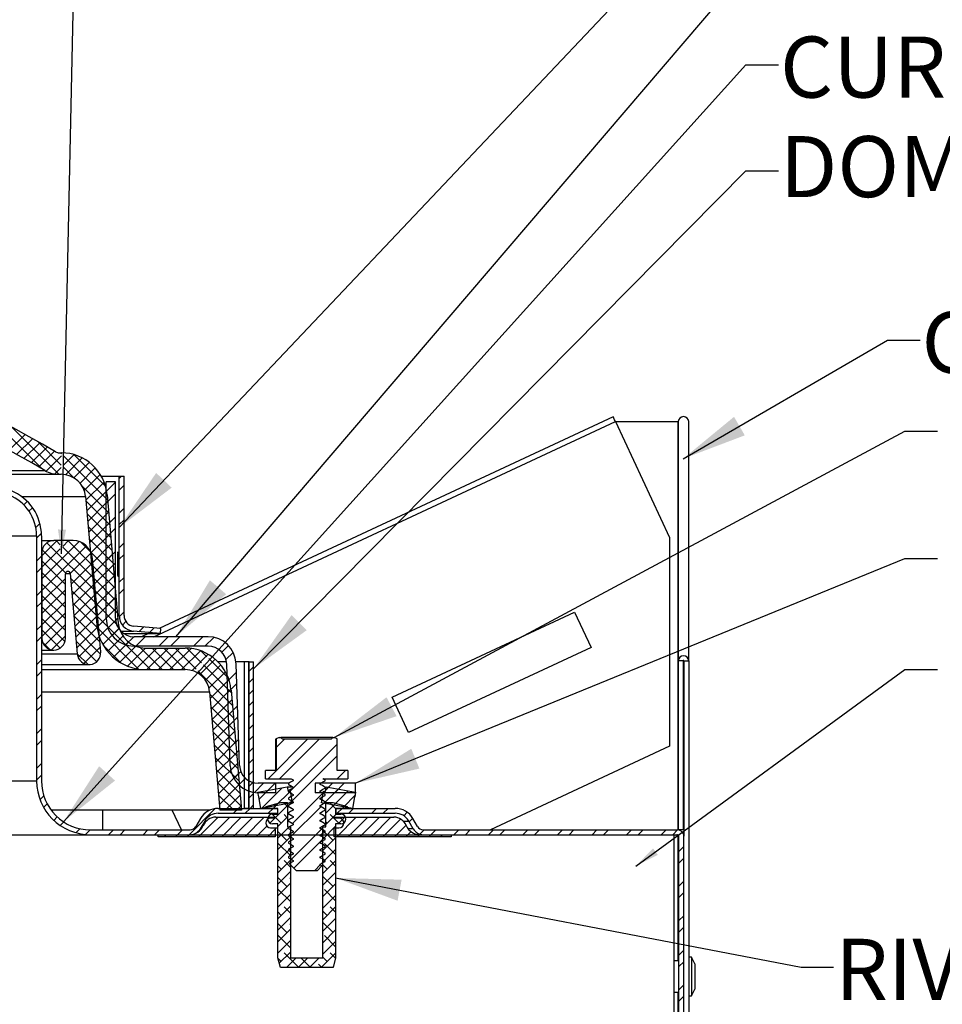
# Model space of a CAD drawing. Extents: x 2 to 154, y 1 to 99.
# Drawn here: x 22 to 37, y 70 to 85 of the extents above; entities that cross this region are included whole.
import ezdxf

# ---------------------------------------------------------------- set-up
doc = ezdxf.new("R2010")
doc.units = 0
doc.header["$MEASUREMENT"] = 0
doc.linetypes.add('SLD-SOLID', pattern=[0])
doc.layers.get('0').update_dxf_attribs({"linetype": 'CONTINUOUS'})
doc.styles.add('SLDTEXTSTYLE1', font='GOTHIC.TTF', dxfattribs={"width": 0.913})
doc.styles.get("Standard").update_dxf_attribs({"font": 'GOTHIC.TTF'})
doc.dimstyles.new('SLDDIMSTYLE11', dxfattribs={"dimtxt": 0.9375, "dimasz": 1, "dimexe": 0, "dimexo": 0.0625, "dimgap": 0.234375, "dimtad": 0, "dimtih": 1, "dimtoh": 1, "dimlfac": 0.333333, "dimrnd": 1e-09, "dimzin": 12, "dimtxsty": 'SLDTEXTSTYLE1', "dimsah": 1, "dimcen": 0.09, "dimazin": 3, "dimtfac": 1, "dimtofl": 0, "dimtmove": 0, "dimatfit": 3, "dimtolj": 1, "dimtzin": 12})
doc.dimstyles.new('SLDDIMSTYLE8', dxfattribs={"dimtxt": 0, "dimasz": 1, "dimexe": 0, "dimexo": 0.0625, "dimgap": 0, "dimtad": 0, "dimtih": 1, "dimtoh": 1, "dimdec": 0, "dimrnd": 1e-09, "dimzin": 0, "dimtxsty": 'STANDARD', "dimsah": 1, "dimcen": 0.09, "dimazin": 3, "dimtfac": 1, "dimtdec": 0, "dimtofl": 0, "dimtmove": 0, "dimatfit": 3, "dimtolj": 1, "dimtzin": 0})
doc.dimstyles.new('SLDDIMSTYLE9', dxfattribs={"dimtxt": 0, "dimasz": 0.375, "dimexe": 0, "dimexo": 0.0625, "dimgap": 0, "dimtad": 0, "dimtih": 1, "dimtoh": 1, "dimdec": 0, "dimrnd": 1e-09, "dimzin": 0, "dimtxsty": 'STANDARD', "dimblk1": 'DOT', "dimblk2": 'DOT', "dimsah": 1, "dimcen": 0.09, "dimazin": 3, "dimtfac": 0.375, "dimtdec": 0, "dimtofl": 0, "dimtmove": 0, "dimatfit": 3, "dimtolj": 1, "dimtzin": 0})

# ---------------------------------------------------------------- blocks, each defined once
blk = doc.blocks.new('SW_HATCH_0')
at = {"color": 0, "linetype": 'SLD-SOLID'}
for p, q in [((-8.27, 9.79), (-7.406, 8.925)), ((-7.871, 9.568), (-7.146, 8.842)), ((-7.667, 9.453), (-7.91, 9.211)), ((-7.554, 9.389), (-7.797, 9.147)), ((-7.442, 9.326), (-7.684, 9.083)), ((-7.329, 9.261), (-7.571, 9.019)), ((-7.466, 9.339), (-7.111, 8.984)), ((-7.216, 9.197), (-7.458, 8.955)), ((-7.109, 9.128), (-7.345, 8.892)), ((-7.122, 9.172), (-7.109, 9.159)), ((-6.915, 9.145), (-7.072, 8.988)), ((-7.07, 9.12), (-6.402, 8.452)), ((-7.066, 9.171), (-7.069, 9.167)), ((-6.789, 9.094), (-7.047, 8.837)), ((-6.919, 9.146), (-6.433, 8.66)), ((-7.111, 8.949), (-7.212, 8.848)), ((-7.072, 8.946), (-6.911, 8.785)), ((-6.681, 9.026), (-6.918, 8.789)), ((-6.589, 8.941), (-6.823, 8.707)), ((-6.513, 8.84), (-6.758, 8.595)), ((-6.186, 8.814), (-6.223, 8.777)), ((-6.794, 8.667), (-6.385, 8.258)), ((-6.454, 8.722), (-6.733, 8.444)), ((-6.279, 8.721), (-6.423, 8.577)), ((-6.148, 8.675), (-6.223, 8.6)), ((-6.416, 8.584), (-6.718, 8.281)), ((-6.279, 8.544), (-6.423, 8.4)), ((-7.634, 8.426), (-7.687, 8.373)), ((-7.553, 8.33), (-7.607, 8.277)), ((-6.731, 8.428), (-6.368, 8.065)), ((-6.4, 8.423), (-6.704, 8.118)), ((-6.148, 8.321), (-6.223, 8.246)), ((-6.714, 8.234), (-6.351, 7.871)), ((-6.385, 8.261), (-6.69, 7.956)), ((-6.279, 8.19), (-6.423, 8.046)), ((-7.44, 8.089), (-7.503, 8.027)), ((-6.697, 8.04), (-6.334, 7.677)), ((-6.371, 8.098), (-6.676, 7.793)), ((-6.279, 8.014), (-6.423, 7.87)), ((-6.148, 8.145), (-6.223, 8.07)), ((-7.416, 7.937), (-7.49, 7.863)), ((-6.357, 7.935), (-6.661, 7.631)), ((-7.174, 7.825), (-7.408, 7.592)), ((-6.836, 7.81), (-7.408, 7.238)), ((-6.725, 7.744), (-7.408, 7.061)), ((-7.332, 7.791), (-6.588, 7.047)), ((-7.189, 7.825), (-7.126, 7.762)), ((-6.998, 7.825), (-7.087, 7.736)), ((-7.087, 7.723), (-6.605, 7.241)), ((-7.012, 7.825), (-6.622, 7.434)), ((-6.81, 7.8), (-6.656, 7.645)), ((-6.68, 7.847), (-6.317, 7.484)), ((-6.343, 7.773), (-6.647, 7.468)), ((-6.148, 7.791), (-6.223, 7.716)), ((-7.415, 7.584), (-7.49, 7.509)), ((-7.127, 7.696), (-7.408, 7.415)), ((-7.403, 7.685), (-7.045, 7.328)), ((-6.653, 7.639), (-6.973, 7.319)), ((-6.663, 7.653), (-6.3, 7.29)), ((-6.328, 7.61), (-6.633, 7.306)), ((-6.279, 7.66), (-6.423, 7.516)), ((-6.148, 7.614), (-6.223, 7.539)), ((-7.415, 7.407), (-7.49, 7.332)), ((-7.408, 7.513), (-7.048, 7.153)), ((-6.626, 7.489), (-6.959, 7.157)), ((-6.646, 7.459), (-6.283, 7.096)), ((-6.314, 7.448), (-6.619, 7.143)), ((-6.279, 7.483), (-6.423, 7.339)), ((-7.408, 7.336), (-7.048, 6.976)), ((-6.612, 7.327), (-6.944, 6.994)), ((-6.629, 7.265), (-6.266, 6.902)), ((-6.3, 7.285), (-6.605, 6.981)), ((-6.148, 7.261), (-6.223, 7.186)), ((-7.048, 7.245), (-7.408, 6.885)), ((-7.408, 7.16), (-7.048, 6.8)), ((-6.967, 7.249), (-6.571, 6.853)), ((-6.598, 7.164), (-6.93, 6.832)), ((-6.286, 7.123), (-6.59, 6.818)), ((-6.279, 7.13), (-6.423, 6.986)), ((-7.415, 7.054), (-7.49, 6.979)), ((-7.048, 7.068), (-7.408, 6.708)), ((-7.408, 6.983), (-7.048, 6.623)), ((-6.95, 7.055), (-6.554, 6.659)), ((-6.584, 7.001), (-6.916, 6.669)), ((-6.613, 7.072), (-6.25, 6.709)), ((-6.272, 6.96), (-6.576, 6.655)), ((-6.279, 6.953), (-6.423, 6.809)), ((-6.148, 7.084), (-6.223, 7.009)), ((-7.415, 6.877), (-7.49, 6.802)), ((-7.048, 6.891), (-7.408, 6.531)), ((-7.408, 6.806), (-7.048, 6.446)), ((-6.933, 6.862), (-6.537, 6.466)), ((-6.569, 6.839), (-6.902, 6.507)), ((-6.596, 6.878), (-6.23, 6.512)), ((-7.048, 6.714), (-7.408, 6.354)), ((-6.916, 6.668), (-6.52, 6.272)), ((-6.555, 6.676), (-6.888, 6.344)), ((-6.579, 6.684), (-5.739, 5.845)), ((-6.257, 6.798), (-6.561, 6.494)), ((-6.148, 6.73), (-6.222, 6.656)), ((-7.415, 6.524), (-7.49, 6.449)), ((-7.408, 6.629), (-7.054, 6.276)), ((-7.048, 6.537), (-7.37, 6.215)), ((-6.541, 6.514), (-6.873, 6.181)), ((-6.243, 6.635), (-6.527, 6.351)), ((-6.277, 6.601), (-6.395, 6.483)), ((-6.12, 6.582), (-6.173, 6.528)), ((-7.408, 6.453), (-7.129, 6.174)), ((-7.048, 6.361), (-7.26, 6.148)), ((-6.899, 6.474), (-6.507, 6.082)), ((-6.527, 6.351), (-6.85, 6.028)), ((-6.56, 6.489), (-5.924, 5.852)), ((-6.222, 6.479), (-6.472, 6.229)), ((-6.165, 6.359), (-6.401, 6.123)), ((-6.229, 6.473), (-6.331, 6.37)), ((-5.999, 6.349), (-6.123, 6.225)), ((-5.822, 6.349), (-5.966, 6.205)), ((-5.851, 6.496), (-5.921, 6.427)), ((-5.689, 6.482), (-5.758, 6.413)), ((-5.468, 6.349), (-5.612, 6.205)), ((-5.292, 6.349), (-5.436, 6.205)), ((-4.938, 6.349), (-5.082, 6.205)), ((-7.415, 6.347), (-7.49, 6.272)), ((-7.398, 6.266), (-7.287, 6.155)), ((-6.882, 6.281), (-6.567, 5.966)), ((-6.467, 6.219), (-6.194, 5.946)), ((-6.081, 6.267), (-6.315, 6.033)), ((-5.968, 6.203), (-6.213, 5.958)), ((-4.77, 6.34), (-4.905, 6.205)), ((-4.543, 6.213), (-4.645, 6.111)), ((-6.865, 6.087), (-6.7, 5.921)), ((-6.513, 6.189), (-6.763, 5.938)), ((-5.819, 6.175), (-6.096, 5.898)), ((-5.642, 6.175), (-5.959, 5.858)), ((-5.901, 6.183), (-5.563, 5.845)), ((-5.466, 6.175), (-5.796, 5.845)), ((-5.716, 6.175), (-5.386, 5.845)), ((-5.289, 6.175), (-5.619, 5.845)), ((-5.539, 6.175), (-5.209, 5.845)), ((-5.118, 6.169), (-5.442, 5.845)), ((-5.362, 6.175), (-5.041, 5.853)), ((-4.975, 6.135), (-5.265, 5.845)), ((-5.185, 6.175), (-4.958, 5.947)), ((-4.854, 6.08), (-5.103, 5.83)), ((-4.966, 6.132), (-4.875, 6.041)), ((-4.471, 6.109), (-4.582, 5.998)), ((-7.415, 5.993), (-7.49, 5.918)), ((-4.75, 6.006), (-4.985, 5.772)), ((-4.93, 5.919), (-4.502, 5.491)), ((-4.663, 5.917), (-4.898, 5.682)), ((-4.847, 6.013), (-4.545, 5.712)), ((-7.415, 5.816), (-7.49, 5.741)), ((-5.013, 5.825), (-4.485, 5.298)), ((-4.591, 5.812), (-4.843, 5.56)), ((-4.423, 5.803), (-4.562, 5.664)), ((-4.162, 5.888), (-4.228, 5.822)), ((-4.537, 5.689), (-4.825, 5.401)), ((-4.417, 5.633), (-4.556, 5.493)), ((-4.162, 5.711), (-4.228, 5.645)), ((-7.415, 5.463), (-7.49, 5.388)), ((-4.831, 5.467), (-4.468, 5.104)), ((-4.506, 5.543), (-4.811, 5.239)), ((-4.162, 5.534), (-4.228, 5.468)), ((-4.492, 5.381), (-4.797, 5.076)), ((-4.405, 5.291), (-4.544, 5.152)), ((-4.162, 5.358), (-4.228, 5.292)), ((-7.415, 5.286), (-7.49, 5.211)), ((-4.814, 5.273), (-4.451, 4.91)), ((-4.478, 5.218), (-4.782, 4.914)), ((-4.162, 5.181), (-4.228, 5.115)), ((-4.797, 5.079), (-4.434, 4.716)), ((-4.464, 5.056), (-4.768, 4.751)), ((-4.399, 5.12), (-4.538, 4.981)), ((-4.162, 5.004), (-4.228, 4.938)), ((-7.415, 4.933), (-7.49, 4.858)), ((-4.78, 4.886), (-4.417, 4.523)), ((-4.449, 4.893), (-4.754, 4.588)), ((-7.415, 4.756), (-7.49, 4.681)), ((-4.763, 4.692), (-4.4, 4.329)), ((-4.435, 4.731), (-4.74, 4.426)), ((-4.387, 4.779), (-4.526, 4.639)), ((-4.162, 4.827), (-4.228, 4.761)), ((-3.324, 4.781), (-3.935, 4.17)), ((-3.677, 4.781), (-3.81, 4.648)), ((-3.147, 4.781), (-3.759, 4.17)), ((-2.875, 4.7), (-3.612, 3.963)), ((-4.421, 4.568), (-4.726, 4.263)), ((-4.381, 4.608), (-4.52, 4.468)), ((-4.162, 4.651), (-4.228, 4.585)), ((-7.415, 4.402), (-7.49, 4.327)), ((-4.746, 4.498), (-4.383, 4.135)), ((-4.407, 4.405), (-4.711, 4.101)), ((-4.162, 4.474), (-4.228, 4.408)), ((-2.875, 4.523), (-3.571, 3.827)), ((-4.729, 4.304), (-4.366, 3.941)), ((-4.393, 4.243), (-4.697, 3.938)), ((-4.354, 4.281), (-4.462, 4.173)), ((-4.162, 4.297), (-4.228, 4.231)), ((-2.748, 4.296), (-2.875, 4.17)), ((-7.415, 4.225), (-7.49, 4.15)), ((-4.712, 4.111), (-4.349, 3.748)), ((-4.283, 4.176), (-4.385, 4.074)), ((-4.162, 4.12), (-4.228, 4.054)), ((-4.006, 4.099), (-4.146, 3.959)), ((-3.829, 4.099), (-3.973, 3.955)), ((-2.945, 4.099), (-3.089, 3.955)), ((-2.769, 4.099), (-2.913, 3.955)), ((-4.378, 4.08), (-4.683, 3.776)), ((-4.162, 3.943), (-4.228, 3.877)), ((-3.935, 3.994), (-4.071, 3.857)), ((-3.72, 4.031), (-4.034, 3.717)), ((-3.599, 3.976), (-3.82, 3.755)), ((-3.097, 3.948), (-3.561, 3.483)), ((-3.071, 3.974), (-3.09, 3.954)), ((-2.856, 4.012), (-3.076, 3.792)), ((-3.006, 4.039), (-3.052, 3.992)), ((-2.705, 3.986), (-2.925, 3.766)), ((-7.38, 3.907), (-7.439, 3.848)), ((-7.327, 3.783), (-7.383, 3.728)), ((-4.695, 3.917), (-4.463, 3.685)), ((-4.364, 3.918), (-4.597, 3.685)), ((-3.78, 3.795), (-3.86, 3.715)), ((-3.637, 3.742), (-3.699, 3.805)), ((-3.572, 3.826), (-3.605, 3.793)), ((-3.061, 3.806), (-3.075, 3.793)), ((-2.898, 3.793), (-3.049, 3.642)), ((-2.899, 3.711), (-2.992, 3.805)), ((-2.602, 3.912), (-2.775, 3.739)), ((-4.747, 3.712), (-5.149, 3.31)), ((-4.678, 3.723), (-4.64, 3.685)), ((-4.39, 3.715), (-4.465, 3.64)), ((-4.35, 3.755), (-4.42, 3.685)), ((-4.213, 3.715), (-4.288, 3.64)), ((-4.162, 3.767), (-4.213, 3.715)), ((-3.86, 3.715), (-3.935, 3.64)), ((-3.637, 3.761), (-3.91, 3.488)), ((-3.823, 3.752), (-3.848, 3.776)), ((-3.127, 3.74), (-3.592, 3.276)), ((-2.799, 3.715), (-2.874, 3.64)), ((-2.759, 3.755), (-2.799, 3.715)), ((-2.726, 3.715), (-2.768, 3.758)), ((-2.622, 3.715), (-2.697, 3.64)), ((-2.269, 3.715), (-2.344, 3.64)), ((-2.092, 3.715), (-2.167, 3.64)), ((-1.799, 3.655), (-1.853, 3.601)), ((-7.173, 3.583), (-7.226, 3.53)), ((-7.074, 3.506), (-7.128, 3.452)), ((-4.702, 3.58), (-5.002, 3.28)), ((-4.525, 3.58), (-4.825, 3.28)), ((-4.348, 3.58), (-4.648, 3.28)), ((-4.172, 3.58), (-4.472, 3.28)), ((-3.995, 3.58), (-4.295, 3.28)), ((-3.735, 3.487), (-3.873, 3.625)), ((-3.826, 3.572), (-3.833, 3.565)), ((-3.637, 3.585), (-3.787, 3.435)), ((-3.637, 3.565), (-3.69, 3.619)), ((-2.889, 3.625), (-3.049, 3.465)), ((-3.027, 3.487), (-3.049, 3.508)), ((-2.839, 3.475), (-2.983, 3.619)), ((-2.581, 3.58), (-2.881, 3.28)), ((-2.752, 3.586), (-2.862, 3.475)), ((-2.757, 3.58), (-2.794, 3.543)), ((-2.404, 3.58), (-2.704, 3.28)), ((-2.227, 3.58), (-2.527, 3.28)), ((-2.05, 3.58), (-2.35, 3.28)), ((-1.902, 3.551), (-2.173, 3.28)), ((-1.714, 3.562), (-1.769, 3.507)), ((-6.824, 3.402), (-6.886, 3.34)), ((-6.665, 3.385), (-6.737, 3.313)), ((-6.311, 3.385), (-6.386, 3.31)), ((-6.134, 3.385), (-6.209, 3.31)), ((-5.781, 3.385), (-5.856, 3.31)), ((-5.604, 3.385), (-5.679, 3.31)), ((-5.25, 3.385), (-5.325, 3.31)), ((-3.956, 3.442), (-4.118, 3.28)), ((-3.826, 3.396), (-3.941, 3.28)), ((-3.614, 3.43), (-3.787, 3.258)), ((-3.646, 3.221), (-3.787, 3.362)), ((-3.623, 3.422), (-3.624, 3.42)), ((-3.592, 3.344), (-3.602, 3.354)), ((-3.117, 3.397), (-3.582, 2.932)), ((-2.899, 3.439), (-3.094, 3.244)), ((-3.084, 3.43), (-3.094, 3.42)), ((-2.939, 3.221), (-3.094, 3.376)), ((-1.818, 3.459), (-1.997, 3.28)), ((-1.743, 3.357), (-1.82, 3.28)), ((-1.538, 3.385), (-1.605, 3.318)), ((-1.361, 3.385), (-1.436, 3.31)), ((-1.008, 3.385), (-1.083, 3.31)), ((-0.831, 3.385), (-0.906, 3.31)), ((-0.477, 3.385), (-0.552, 3.31)), ((-0.301, 3.385), (-0.376, 3.31)), ((0.053, 3.385), (-0.022, 3.31)), ((0.23, 3.385), (0.155, 3.31)), ((0.583, 3.385), (0.508, 3.31)), ((0.76, 3.385), (0.685, 3.31)), ((1.114, 3.385), (1.039, 3.31)), ((1.29, 3.385), (1.215, 3.31)), ((1.644, 3.385), (1.569, 3.31)), ((1.821, 3.385), (1.746, 3.31)), ((2.174, 3.385), (2.099, 3.31)), ((2.351, 3.385), (2.276, 3.31)), ((-5.502, 3.31), (-5.532, 3.28)), ((-5.325, 3.31), (-5.355, 3.28)), ((-5.149, 3.31), (-5.179, 3.28)), ((-3.592, 3.276), (-3.787, 3.081)), ((-3.592, 2.99), (-3.779, 3.177)), ((-3.076, 3.261), (-3.54, 2.797)), ((-2.899, 3.262), (-3.094, 3.067)), ((-2.899, 3.004), (-3.072, 3.177)), ((-1.613, 3.31), (-1.643, 3.28)), ((-1.436, 3.31), (-1.466, 3.28)), ((-1.26, 3.31), (-1.29, 3.28)), ((-3.592, 3.099), (-3.787, 2.904)), ((-2.899, 3.085), (-3.094, 2.89)), ((2.447, 3.128), (2.372, 3.053)), ((-3.592, 2.922), (-3.787, 2.727)), ((-3.592, 2.813), (-3.69, 2.912)), ((-3.066, 2.918), (-3.113, 2.871)), ((-2.899, 2.908), (-3.094, 2.713)), ((-2.899, 2.827), (-2.983, 2.912)), ((2.447, 2.951), (2.372, 2.876)), ((-3.735, 2.78), (-3.787, 2.832)), ((-3.592, 2.746), (-3.787, 2.551)), ((-3.134, 2.849), (-3.22, 2.763)), ((-3.027, 2.78), (-3.094, 2.846)), ((-2.899, 2.732), (-3.094, 2.537)), ((-3.646, 2.514), (-3.787, 2.655)), ((-3.592, 2.637), (-3.602, 2.647)), ((-2.939, 2.514), (-3.094, 2.669)), ((2.447, 2.597), (2.372, 2.522)), ((-3.592, 2.569), (-3.787, 2.374)), ((-3.592, 2.283), (-3.779, 2.47)), ((-2.899, 2.555), (-3.094, 2.36)), ((-2.899, 2.297), (-3.072, 2.47)), ((2.447, 2.421), (2.372, 2.346)), ((-3.592, 2.392), (-3.787, 2.197)), ((-2.899, 2.378), (-3.094, 2.183)), ((-3.592, 2.215), (-3.787, 2.02)), ((-3.735, 2.072), (-3.787, 2.125)), ((-3.592, 2.106), (-3.69, 2.205)), ((-2.899, 2.201), (-3.094, 2.006)), ((-3.027, 2.072), (-3.094, 2.139)), ((-2.899, 2.12), (-2.983, 2.205)), ((-3.592, 2.039), (-3.787, 1.844)), ((-2.899, 2.024), (-3.094, 1.829)), ((2.447, 2.067), (2.372, 1.992)), ((-3.646, 1.807), (-3.787, 1.948)), ((-3.592, 1.862), (-3.787, 1.667)), ((-3.592, 1.93), (-3.602, 1.94)), ((-2.939, 1.807), (-3.094, 1.962)), ((-2.899, 1.848), (-3.094, 1.653)), ((2.447, 1.89), (2.372, 1.815)), ((-3.592, 1.685), (-3.787, 1.49)), ((-3.592, 1.576), (-3.779, 1.763)), ((-2.899, 1.671), (-3.094, 1.476)), ((-2.899, 1.59), (-3.072, 1.763)), ((2.447, 1.537), (2.372, 1.462)), ((-3.735, 1.365), (-3.786, 1.416)), ((-3.592, 1.508), (-3.764, 1.336)), ((-3.469, 1.277), (-3.69, 1.498)), ((-3.503, 1.42), (-3.653, 1.27)), ((-3.326, 1.42), (-3.476, 1.27)), ((-3.286, 1.27), (-3.425, 1.409)), ((-3.15, 1.42), (-3.3, 1.27)), ((-2.899, 1.494), (-3.123, 1.27)), ((-3.027, 1.365), (-3.094, 1.432)), ((-2.9, 1.415), (-2.983, 1.498)), ((-3.109, 1.27), (-3.16, 1.321)), ((-2.936, 1.28), (-2.946, 1.27)), ((2.447, 1.36), (2.372, 1.285)), ((2.447, 1.006), (2.372, 0.931)), ((2.447, 0.83), (2.372, 0.755))]:
    blk.add_line(p, q, dxfattribs=at)
blk = doc.blocks.new('_D_13')
at = {"color": 7, "linetype": 'SLD-SOLID'}
for p, q in [((49.028, 73.5), (48.838, 73.5)), ((48.838, 73.5), (48.838, 72.01)), ((50.889, 73.5), (51.079, 73.5)), ((51.079, 73.5), (51.079, 72.01)), ((47.329, 72.13), (46.829, 72.13)), ((46.829, 72.13), (46.829, 69.226)), ((48.838, 72.01), (49.028, 72.01)), ((51.079, 72.01), (50.889, 72.01)), ((29.99, 69.226), (47.079, 69.226)), ((46.829, 69.226), (46.829, 64.636)), ((33.023, 64.636), (47.079, 64.636))]:
    blk.add_line(p, q, dxfattribs=at)
for points in [[(46.829, 69.226), (46.642, 68.226), (47.017, 68.226)], [(46.829, 64.636), (47.017, 65.636), (46.642, 65.636)]]:
    blk.add_solid(points, dxfattribs=at)
at = {"color": 7, "linetype": 'SLD-SOLID', "char_height": 0.9375, "attachment_point": 1, "style": 'SLDTEXTSTYLE1'}
for s, insert in [('39', (49.266, 73.208, 6.845)), ('1 1/2"', (47.9, 71.767, 6.845)), (' REF.', (52.018, 71.767, 6.845))]:
    blk.add_mtext(s, dxfattribs=dict(at, insert=insert))
blk = doc.blocks.new('_DOT')
at = {"color": 0, "linetype": 'BYBLOCK'}
blk.add_line((-0.5, 0), (-1, 0), dxfattribs=at)
at = {"color": 0, "linetype": 'BYBLOCK', "const_width": 0.5}
blk.add_lwpolyline([(-0.25, 0, 1), (0.25, 0, 1)], format="xyb", close=True, dxfattribs=at)

msp = doc.modelspace()

# ---------------------------------------------------------------- linework, layer by layer
at = {"color": 8, "linetype": 'SLD-SOLID'}
for p, q in [((24.4969, 75.3251), (31.5824, 78.6291)), ((32.5386, 78.6291), (32.5386, 72.3609)), ((22.4663, 77.4761), (23.4475, 77.4761)), ((21.325, 76.8734), (22.6949, 76.8734)), ((22.7699, 76.6211), (22.7774, 76.6211)), ((23.1375, 76.2944), (23.2122, 76.2944)), ((23.9386, 75.6496), (23.9624, 75.6496)), ((22.7699, 75.3011), (22.7774, 75.3011)), ((23.988, 75.4105), (24.1815, 75.4105)), ((22.7699, 75.0613), (23.3201, 75.0613)), ((22.7699, 74.4788), (25.351, 74.4788)), ((21.325, 73.1111), (22.6949, 73.1111)), ((25.2761, 72.4961), (25.3004, 72.4961)), ((28.3244, 72.4961), (28.4086, 72.4961)), ((25.2249, 72.3761), (25.2068, 72.3761)), ((28.4779, 72.3761), (28.3999, 72.3761)), ((32.5386, 72.2855), (32.5386, 70.3511)), ((32.5386, 69.8711), (32.5386, 64.8808))]:
    msp.add_line(p, q, dxfattribs=at)
at = {"color": 7, "linetype": 'SLD-SOLID'}
for p, q in [((31.5482, 78.7024), (24.5761, 75.4513)), ((31.5824, 78.6291), (32.4123, 76.8494)), ((31.5824, 78.6291), (32.5386, 78.6291)), ((32.5386, 78.6291), (32.5456, 78.6291)), ((32.5456, 78.6291), (32.5456, 74.9569)), ((32.7074, 74.9569), (32.7074, 78.6291)), ((23.044, 78.1484), (23.074, 78.1484)), ((7.1374, 77.8775), (22.8215, 77.8775)), ((7.1277, 77.8184), (23.044, 77.8184)), ((23.044, 77.8184), (23.074, 77.8184)), ((23.6881, 77.7896), (23.9624, 77.7896)), ((23.7625, 75.6101), (23.7625, 77.7011)), ((23.9065, 77.7011), (23.7625, 77.7011)), ((23.9065, 75.6101), (23.9065, 77.7011)), ((23.9624, 75.6496), (23.9624, 77.7896)), ((23.9624, 77.7896), (24.0374, 77.7896)), ((24.0374, 75.6496), (24.0374, 77.7896)), ((23.4475, 77.4761), (23.6199, 75.5057)), ((23.7763, 77.5048), (23.9487, 75.5345)), ((22.6949, 76.8734), (22.6949, 73.1111)), ((22.7699, 76.8734), (22.7699, 73.1111)), ((22.7699, 76.8011), (22.9574, 76.8011)), ((23.2544, 76.8011), (22.9574, 76.8011)), ((32.4123, 76.8494), (32.4123, 73.6436)), ((22.7774, 76.6211), (22.7774, 75.3011)), ((23.6787, 75.0927), (23.5532, 76.5272)), ((23.1374, 75.3011), (23.1374, 76.2911)), ((23.2122, 76.2944), (23.3201, 75.0613)), ((28.1533, 74.3985), (30.9538, 75.7044)), ((30.9538, 75.7044), (31.2074, 75.1606)), ((24.5989, 75.4493), (24.188, 75.4852)), ((24.5989, 75.4493), (24.5924, 75.3746)), ((24.031, 75.3746), (24.5924, 75.3746)), ((24.5924, 75.3746), (24.1815, 75.4105)), ((25.3287, 75.3251), (24.1915, 75.3251)), ((24.4117, 75.3746), (24.3055, 75.3251)), ((22.7699, 75.1211), (22.9574, 75.1211)), ((25.3287, 75.1811), (24.1915, 75.1811)), ((24.3671, 75.1511), (24.9774, 75.1511)), ((31.2074, 75.1606), (28.4069, 73.8547)), ((22.7699, 74.897), (23.4994, 74.897)), ((22.7699, 74.8211), (24.3671, 74.8211)), ((24.3671, 74.8211), (24.9774, 74.8211)), ((25.6101, 74.9411), (25.4794, 74.9411)), ((25.6681, 73.3451), (25.6135, 74.906)), ((25.8824, 74.9411), (25.7554, 74.9411)), ((25.812, 73.3501), (25.7575, 74.9111)), ((25.8824, 74.9411), (25.8824, 72.6911)), ((25.9484, 74.9411), (25.8824, 74.9411)), ((25.9484, 74.9411), (25.9484, 72.6911)), ((25.9574, 74.9411), (25.9484, 74.9411)), ((25.9574, 72.6911), (25.9574, 74.9411)), ((25.9574, 74.9411), (26.0234, 74.9411)), ((26.0234, 72.6911), (26.0234, 74.9411)), ((26.0234, 74.9411), (26.0237, 74.9411)), ((26.0237, 73.0846), (26.0237, 74.9411)), ((32.6206, 74.9569), (32.5456, 74.9569)), ((32.5456, 74.9569), (32.5456, 72.3611)), ((32.6206, 74.9569), (32.6206, 72.3611)), ((32.6324, 74.9569), (32.7074, 74.9569)), ((32.6324, 74.9569), (32.6324, 72.2621)), ((32.7074, 74.9569), (32.7074, 65.2307)), ((25.351, 74.4788), (25.51, 72.6611)), ((25.6798, 74.5075), (25.8413, 72.6611)), ((28.4069, 73.8547), (28.1533, 74.3985)), ((26.3748, 73.7573), (26.3627, 73.7513)), ((26.4205, 73.7786), (26.3748, 73.7573)), ((26.3748, 73.7573), (26.3748, 73.2723)), ((26.4205, 73.7786), (26.443, 73.7786)), ((26.4641, 73.7575), (26.443, 73.7786)), ((27.2417, 73.7786), (26.443, 73.7786)), ((26.4641, 73.7575), (27.2206, 73.7575)), ((27.2417, 73.7786), (27.2206, 73.7575)), ((27.2417, 73.7786), (27.2642, 73.7786)), ((27.3099, 73.7573), (27.2642, 73.7786)), ((27.3099, 73.2723), (27.3099, 73.7573)), ((26.3627, 73.7513), (26.3627, 73.2723)), ((32.4123, 73.6436), (29.6619, 72.3611)), ((26.2096, 73.1458), (26.2096, 73.2723)), ((26.3748, 73.2723), (26.2096, 73.2723)), ((27.4752, 73.2723), (27.3099, 73.2723)), ((27.4752, 73.2723), (27.4752, 73.1458)), ((26.0924, 72.9419), (26.5424, 73.0212)), ((26.3679, 73.0751), (26.0968, 73.0751)), ((26.2096, 73.1458), (26.604, 73.1458)), ((26.3679, 72.9311), (26.3679, 73.0751)), ((26.5672, 73.0751), (26.3679, 73.0751)), ((26.5424, 73.0212), (26.622, 73.0212)), ((26.5424, 73.0212), (26.5554, 72.9473)), ((26.5611, 73.0721), (26.5611, 73.058)), ((26.5611, 73.058), (26.5705, 73.0541)), ((26.604, 73.1458), (26.6032, 73.1458)), ((26.6032, 73.1458), (26.604, 73.1458)), ((26.604, 73.1458), (26.6342, 73.1283)), ((26.6057, 73.1447), (26.6404, 73.1242)), ((26.6342, 73.1283), (26.6342, 73.1143)), ((26.6342, 73.1283), (26.6416, 73.1242)), ((26.6342, 73.0158), (26.6342, 73.0018)), ((26.6342, 73.0158), (26.6416, 73.0117)), ((26.9709, 73.0751), (26.9709, 72.9311)), ((27.5844, 73.0751), (26.9709, 73.0751)), ((27.0505, 73.058), (27.0505, 73.0721)), ((27.0917, 73.1458), (27.0934, 73.1458)), ((27.0934, 73.1458), (27.4752, 73.1458)), ((27.1195, 73.1312), (27.1236, 73.1283)), ((27.1236, 73.1143), (27.1236, 73.1283)), ((27.1236, 73.0018), (27.1236, 73.0158)), ((27.1294, 72.9473), (27.1424, 73.0212)), ((27.1424, 73.0212), (27.5924, 72.9419)), ((27.5844, 73.0751), (27.5844, 72.9311)), ((26.0237, 72.6911), (26.0237, 72.9374)), ((26.1054, 72.868), (26.0924, 72.9419)), ((26.3679, 72.9311), (26.0968, 72.9311)), ((26.1074, 72.8683), (26.1054, 72.868)), ((26.1054, 72.868), (26.1074, 72.868)), ((26.1386, 72.6911), (26.1074, 72.8683)), ((26.5554, 72.9473), (26.5861, 72.9528)), ((26.5611, 72.9596), (26.5611, 72.9455)), ((26.5611, 72.9455), (26.5705, 72.9416)), ((26.5861, 72.9528), (26.6174, 72.7755)), ((26.6342, 72.9033), (26.6342, 72.8893)), ((26.6342, 72.9033), (26.6416, 72.8992)), ((27.5844, 72.9311), (26.9709, 72.9311)), ((27.0505, 72.9455), (27.0505, 72.9596)), ((27.0674, 72.7755), (27.0986, 72.9528)), ((27.0986, 72.9528), (27.1294, 72.9473)), ((27.1236, 72.8893), (27.1236, 72.9033)), ((27.5774, 72.8683), (27.5461, 72.6911)), ((27.5773, 72.868), (27.5794, 72.868)), ((27.5794, 72.868), (27.5774, 72.8683)), ((27.5924, 72.9419), (27.5794, 72.868)), ((26.6174, 72.7755), (26.1386, 72.6911)), ((26.2199, 72.7211), (26.4438, 72.7811)), ((26.2199, 72.6911), (26.2199, 72.7211)), ((26.4438, 72.7811), (26.5484, 72.7811)), ((26.5484, 72.7811), (26.5484, 72.4061)), ((26.5611, 72.8471), (26.5611, 72.833)), ((26.5611, 72.833), (26.5705, 72.8292)), ((26.5611, 72.7346), (26.5611, 72.7205)), ((26.5611, 72.7205), (26.5705, 72.7166)), ((26.6174, 72.7755), (26.6294, 72.7755)), ((26.6198, 72.7989), (26.6404, 72.7867)), ((26.6342, 72.7908), (26.6342, 72.7768)), ((26.6342, 72.7908), (26.6416, 72.7867)), ((27.0689, 72.8228), (27.0488, 72.8347)), ((27.0505, 72.833), (27.0505, 72.8471)), ((27.0505, 72.7205), (27.0505, 72.7346)), ((27.5461, 72.6911), (27.0674, 72.7755)), ((27.1236, 72.7768), (27.1236, 72.7908)), ((27.1364, 72.4061), (27.1364, 72.7811)), ((27.1364, 72.7811), (27.241, 72.7811)), ((27.241, 72.7811), (27.4649, 72.7211)), ((27.4649, 72.7211), (27.4649, 72.6911)), ((25.3498, 72.6611), (22.9199, 72.6611)), ((23.7074, 72.6611), (23.7074, 72.3611)), ((24.9178, 72.3611), (24.7779, 72.6611)), ((25.4474, 72.5561), (26.3594, 72.5561)), ((25.484, 72.6911), (26.3969, 72.6911)), ((25.484, 72.6161), (26.3969, 72.6161)), ((25.8413, 72.6611), (25.51, 72.6611)), ((25.9484, 72.6911), (25.8824, 72.6911)), ((25.9574, 72.6911), (26.0234, 72.6911)), ((26.3984, 72.6911), (26.2199, 72.6911)), ((26.3174, 72.6011), (26.3984, 72.6011)), ((26.3594, 72.5561), (26.3594, 72.5411)), ((26.3969, 72.6161), (26.3969, 72.6911)), ((26.3984, 72.6161), (26.3969, 72.6161)), ((26.3984, 72.6011), (26.3984, 72.6911)), ((26.5611, 72.6221), (26.5611, 72.608)), ((26.5611, 72.608), (26.5705, 72.6042)), ((26.6342, 72.6783), (26.6342, 72.6643)), ((26.6342, 72.6783), (26.6416, 72.6742)), ((26.6342, 72.5658), (26.6342, 72.5518)), ((26.6342, 72.5658), (26.6416, 72.5617)), ((27.0505, 72.608), (27.0505, 72.6221)), ((27.1236, 72.6643), (27.1236, 72.6783)), ((27.1236, 72.5518), (27.1236, 72.5658)), ((27.2654, 72.5411), (27.2654, 72.5561)), ((27.2654, 72.5561), (28.1774, 72.5561)), ((27.4649, 72.6911), (27.2864, 72.6911)), ((27.2864, 72.6911), (27.2864, 72.6011)), ((27.2879, 72.6161), (27.2864, 72.6161)), ((27.2864, 72.6011), (27.3674, 72.6011)), ((27.2879, 72.6911), (27.2879, 72.6161)), ((27.2879, 72.6911), (28.2008, 72.6911)), ((27.2879, 72.6161), (28.2008, 72.6161)), ((25.2112, 72.5336), (25.1419, 72.4136)), ((25.2761, 72.4961), (25.2068, 72.3761)), ((26.3594, 72.5411), (26.2874, 72.5411)), ((26.3984, 72.4511), (26.3174, 72.4511)), ((26.3984, 70.3961), (26.3984, 72.4511)), ((26.5484, 72.4061), (26.5934, 72.4061)), ((26.5611, 72.5096), (26.5611, 72.4955)), ((26.5611, 72.4955), (26.5705, 72.4916)), ((26.5611, 72.3971), (26.5611, 72.383)), ((26.5934, 72.4061), (26.5934, 70.3961)), ((26.6342, 72.4533), (26.6342, 72.4393)), ((26.6342, 72.4533), (26.6416, 72.4492)), ((27.0505, 72.4955), (27.0505, 72.5096)), ((27.0505, 72.383), (27.0505, 72.3971)), ((27.0914, 72.4061), (27.0677, 72.4061)), ((27.0914, 70.3961), (27.0914, 72.4061)), ((27.0914, 72.4061), (27.1364, 72.4061)), ((27.1236, 72.4393), (27.1236, 72.4533)), ((27.3374, 72.5411), (27.2654, 72.5411)), ((27.3674, 72.4511), (27.2864, 72.4511)), ((27.2864, 72.4511), (27.2864, 70.3961)), ((28.4779, 72.3761), (28.4086, 72.4961)), ((28.5429, 72.4136), (28.4736, 72.5336)), ((21.3824, 72.2861), (32.4824, 72.2861)), ((23.5199, 72.3611), (25.051, 72.3611)), ((23.5199, 72.2861), (25.051, 72.2861)), ((24.5624, 72.2561), (24.5624, 72.2861)), ((24.5624, 72.2861), (25.0449, 72.2861)), ((26.3594, 72.2561), (24.5624, 72.2561)), ((26.2874, 72.3911), (26.3594, 72.3911)), ((26.3594, 72.3911), (26.3594, 72.2561)), ((26.3594, 72.3911), (26.3984, 72.3911)), ((26.5611, 72.383), (26.5705, 72.3791)), ((26.5611, 72.2846), (26.5611, 72.2705)), ((26.6342, 72.3408), (26.6342, 72.3268)), ((26.6342, 72.3408), (26.6416, 72.3367)), ((27.0505, 72.2705), (27.0505, 72.2846)), ((27.1236, 72.3268), (27.1236, 72.3408)), ((27.2654, 72.2561), (27.2654, 72.3911)), ((27.2654, 72.3911), (27.3374, 72.3911)), ((29.0624, 72.2561), (27.2654, 72.2561)), ((28.5799, 72.2861), (29.0624, 72.2861)), ((28.6338, 72.3611), (32.5334, 72.3611)), ((28.6338, 72.2861), (32.5334, 72.2861)), ((29.0624, 72.2861), (29.0624, 72.2561)), ((32.4824, 69.2261), (32.4824, 72.2861)), ((32.6206, 72.3611), (32.5456, 72.3611)), ((32.5574, 60.3611), (32.5574, 72.2621)), ((32.6324, 60.3611), (32.6324, 72.2621)), ((26.5611, 72.1721), (26.5611, 72.158)), ((26.5611, 72.158), (26.5705, 72.1541)), ((26.6342, 72.2283), (26.6342, 72.2143)), ((26.6342, 72.2283), (26.6416, 72.2242)), ((26.6342, 72.1158), (26.6342, 72.1018)), ((26.6342, 72.1158), (26.6416, 72.1117)), ((27.0505, 72.158), (27.0505, 72.1721)), ((27.1236, 72.2143), (27.1236, 72.2283)), ((27.1236, 72.1018), (27.1236, 72.1158)), ((26.5611, 72.0596), (26.5611, 72.0455)), ((26.5611, 72.0455), (26.5705, 72.0417)), ((26.5611, 71.9471), (26.5611, 71.933)), ((26.6342, 72.0033), (26.6342, 71.9893)), ((26.6342, 72.0033), (26.6416, 71.9992)), ((27.0505, 72.0455), (27.0505, 72.0596)), ((27.0505, 71.933), (27.0505, 71.9471)), ((27.1236, 71.9893), (27.1236, 72.0033)), ((26.5611, 71.933), (26.5705, 71.9291)), ((26.6785, 71.7395), (26.5753, 71.8427)), ((26.6342, 71.8908), (26.6342, 71.8768)), ((26.6342, 71.8908), (26.6416, 71.8867)), ((27.0738, 71.8071), (27.0063, 71.7395)), ((27.0505, 71.8205), (27.0505, 71.8346)), ((27.0738, 71.8071), (27.0505, 71.8205)), ((27.1236, 71.8768), (27.1236, 71.8908)), ((26.6785, 71.7395), (27.0063, 71.7395)), ((26.4386, 70.2461), (26.3984, 70.3961)), ((26.5934, 70.3961), (27.0914, 70.3961)), ((27.2864, 70.3961), (27.2462, 70.2461)), ((32.5574, 70.3511), (32.4824, 70.3511)), ((32.7524, 70.4081), (32.7074, 70.4081)), ((32.8034, 70.3061), (32.7524, 70.4081)), ((32.7524, 70.4081), (32.7524, 69.8141)), ((32.8034, 70.3061), (32.8034, 69.9161)), ((27.2462, 70.2461), (26.4386, 70.2461)), ((32.4824, 69.8711), (32.5574, 69.8711)), ((32.7524, 69.8141), (32.8034, 69.9161)), ((32.7074, 69.8141), (32.7524, 69.8141))]:
    msp.add_line(p, q, dxfattribs=at)
at = {"color": 7, "linetype": 'SLD-SOLID', "flags": 128}
for points in [[(31.5824, 78.6291), (31.5693, 78.6571), (31.5582, 78.6809), (31.5508, 78.6968), (31.5482, 78.7024)], [(26.6342, 73.1143), (26.6138, 73.1025), (26.5933, 73.0907), (26.5611, 73.0721)], [(26.5611, 73.058), (26.5815, 73.0462), (26.602, 73.0344), (26.6342, 73.0158)], [(26.6342, 73.0018), (26.6138, 72.99), (26.5933, 72.9782), (26.5611, 72.9596)], [(27.0505, 73.0721), (27.071, 73.0839), (27.0914, 73.0957), (27.1236, 73.1143)], [(27.1236, 73.0158), (27.1032, 73.0276), (27.0828, 73.0394), (27.0505, 73.058)], [(27.0505, 72.9596), (27.071, 72.9714), (27.0914, 72.9831), (27.1236, 73.0018)], [(27.1236, 73.1283), (27.1032, 73.1401), (27.0934, 73.1458)], [(26.5611, 72.9455), (26.5815, 72.9337), (26.602, 72.9219), (26.6342, 72.9033)], [(26.6342, 72.8893), (26.6138, 72.8775), (26.5933, 72.8657), (26.5611, 72.8471)], [(27.1236, 72.9033), (27.1032, 72.9151), (27.0828, 72.9269), (27.0505, 72.9455)], [(27.0505, 72.8471), (27.071, 72.8589), (27.0914, 72.8707), (27.1236, 72.8893)], [(26.5611, 72.833), (26.5815, 72.8212), (26.602, 72.8094), (26.6342, 72.7908)], [(26.6342, 72.7768), (26.6138, 72.765), (26.5933, 72.7532), (26.5611, 72.7346)], [(26.5611, 72.7205), (26.5815, 72.7087), (26.602, 72.6969), (26.6342, 72.6783)], [(27.1236, 72.7908), (27.1032, 72.8026), (27.0828, 72.8144), (27.0505, 72.833)], [(27.0505, 72.7346), (27.071, 72.7464), (27.0914, 72.7581), (27.1236, 72.7768)], [(27.1236, 72.6783), (27.1032, 72.6901), (27.0828, 72.7019), (27.0505, 72.7205)], [(26.6342, 72.6643), (26.6138, 72.6525), (26.5933, 72.6407), (26.5611, 72.6221)], [(26.5611, 72.608), (26.5815, 72.5962), (26.602, 72.5844), (26.6342, 72.5658)], [(26.6342, 72.5518), (26.6138, 72.54), (26.5933, 72.5282), (26.5611, 72.5096)], [(27.0505, 72.6221), (27.071, 72.6339), (27.0914, 72.6457), (27.1236, 72.6643)], [(27.1236, 72.5658), (27.1032, 72.5776), (27.0828, 72.5894), (27.0505, 72.608)], [(27.0505, 72.5096), (27.071, 72.5214), (27.0914, 72.5332), (27.1236, 72.5518)], [(26.5611, 72.4955), (26.5815, 72.4837), (26.602, 72.4719), (26.6342, 72.4533)], [(26.6342, 72.4393), (26.6138, 72.4275), (26.5933, 72.4157), (26.5611, 72.3971)], [(27.1236, 72.4533), (27.1032, 72.4651), (27.0828, 72.4769), (27.0505, 72.4955)], [(27.0505, 72.3971), (27.071, 72.4089), (27.0914, 72.4206), (27.1236, 72.4393)], [(26.5611, 72.383), (26.5815, 72.3712), (26.602, 72.3594), (26.6342, 72.3408)], [(26.6342, 72.3268), (26.6138, 72.315), (26.5933, 72.3032), (26.5611, 72.2846)], [(26.5611, 72.2705), (26.5815, 72.2587), (26.602, 72.2469), (26.6342, 72.2283)], [(27.1236, 72.3408), (27.1032, 72.3526), (27.0828, 72.3644), (27.0505, 72.383)], [(27.0505, 72.2846), (27.071, 72.2964), (27.0914, 72.3082), (27.1236, 72.3268)], [(27.1236, 72.2283), (27.1032, 72.2401), (27.0828, 72.2519), (27.0505, 72.2705)], [(26.6342, 72.2143), (26.6138, 72.2025), (26.5933, 72.1907), (26.5611, 72.1721)], [(26.5611, 72.158), (26.5815, 72.1462), (26.602, 72.1344), (26.6342, 72.1158)], [(26.6342, 72.1018), (26.6138, 72.09), (26.5933, 72.0782), (26.5611, 72.0596)], [(27.0505, 72.1721), (27.071, 72.1839), (27.0914, 72.1956), (27.1236, 72.2143)], [(27.1236, 72.1158), (27.1032, 72.1276), (27.0828, 72.1394), (27.0505, 72.158)], [(27.0505, 72.0596), (27.071, 72.0714), (27.0914, 72.0832), (27.1236, 72.1018)], [(26.5611, 72.0455), (26.5815, 72.0337), (26.602, 72.0219), (26.6342, 72.0033)], [(26.6342, 71.9893), (26.6138, 71.9775), (26.5933, 71.9657), (26.5611, 71.9471)], [(27.1236, 72.0033), (27.1032, 72.0151), (27.0828, 72.0269), (27.0505, 72.0455)], [(27.0505, 71.9471), (27.071, 71.9589), (27.0914, 71.9707), (27.1236, 71.9893)], [(26.5611, 71.933), (26.5815, 71.9212), (26.602, 71.9094), (26.6342, 71.8908)], [(26.6342, 71.8768), (26.6138, 71.865), (26.5933, 71.8532), (26.5753, 71.8427)], [(27.1236, 71.8908), (27.1032, 71.9026), (27.0828, 71.9144), (27.0505, 71.933)], [(27.0505, 71.8346), (27.071, 71.8464), (27.0914, 71.8581), (27.1236, 71.8768)]]:
    msp.add_lwpolyline(points, dxfattribs=at)
at = {"color": 7, "linetype": 'SLD-SOLID'}
for centre, radius, start, end in [((25.5778, 74.8377), 18.6893, 149.12936, 284.30279), ((-21.0549, 1.1481), 88.7186, 60.237739, 69.830213), ((-21.0769, 1.1053), 88.4366, 60.239044, 69.864753), ((32.6265, 78.6227), 0.0812, 4.53245, 175.46755), ((23.044, 78.2669), 0.1185, 240.25471, 270.00034), ((23.074, 77.4434), 0.705, 5.00036, 89.99966), ((23.044, 78.2669), 0.4485, 240.25542, 270.00081), ((23.074, 77.4434), 0.375, 5.00013, 90.00001), ((22.0199, 76.8734), 0.75, 359.99982, 68.0001), ((22.0199, 76.8734), 0.675, 359.99966, 68.00007), ((22.9574, 76.6211), 0.18, 89.99931, 180.00069), ((23.2544, 76.5011), 0.3, 5.00011, 90.00003), ((23.1749, 76.2911), 0.0375, 4.99806, 180.00466), ((24.1915, 75.6101), 0.429, 180.00056, 269.99991), ((24.1915, 75.6101), 0.285, 180.00076, 269.99924), ((24.2024, 75.6496), 0.24, 179.99962, 264.99958), ((24.2024, 75.6496), 0.165, 179.99941, 264.99948), ((24.3671, 75.5711), 0.75, 185.00013, 270.00001), ((24.3671, 75.5711), 0.42, 184.99982, 270.00003), ((22.9574, 75.3011), 0.18, 180, 0), ((25.3287, 74.8961), 0.429, 1.99952, 90.0004), ((24.9774, 74.4461), 0.705, 5.00036, 89.99995), ((25.3287, 74.8961), 0.285, 1.99962, 90.00012), ((23.4994, 75.077), 0.18, 184.99956, 4.99956), ((32.6265, 74.9505), 0.0812, 4.5352, 175.4648), ((24.9775, 74.4461), 0.375, 4.99919, 90.00094), ((32.6265, 74.9564), 0.00592, 4.53065, 175.46935), ((26.0968, 73.3601), 0.429, 181.99955, 270.00037), ((26.0968, 73.3601), 0.285, 182.00134, 269.99837), ((23.5199, 73.1111), 0.825, 180.00023, 269.99977), ((23.5199, 73.1111), 0.75, 179.99995, 270.00005), ((25.484, 72.3761), 0.315, 90.00005, 150.00034), ((25.4474, 72.3461), 0.21, 89.99951, 157.71005), ((25.484, 72.3761), 0.24, 90.00068, 149.99961), ((26.3174, 72.5261), 0.075, 90, 270), ((27.3674, 72.5261), 0.075, 270, 90), ((28.1774, 72.3461), 0.21, 22.28995, 89.99953), ((28.2008, 72.3761), 0.315, 29.99966, 90.00059), ((28.2008, 72.3761), 0.24, 30.00039, 90.00016), ((25.0449, 72.5111), 0.225, 270.00196, 337.70707), ((25.051, 72.4661), 0.105, 270.00411, 329.995), ((26.2874, 72.4661), 0.075, 90, 270), ((27.3374, 72.4661), 0.075, 270, 90), ((28.5799, 72.5111), 0.225, 202.29293, 269.99804), ((28.6338, 72.4661), 0.105, 210.005, 269.99589), ((25.051, 72.4661), 0.18, 269.99852, 330.00239), ((28.6338, 72.4661), 0.18, 209.99761, 270.00148), ((32.5334, 72.2621), 0.099, 359.99915, 90.00085), ((32.5334, 72.2621), 0.024, 0.00155, 89.99845)]:
    msp.add_arc(centre, radius, start, end, dxfattribs=at)
for points, knots in [([(23.9423, 76.2545), (23.9425, 76.2541), (23.9457, 76.2481), (23.9434, 76.2873), (23.9471, 76.3077), (23.9468, 76.3641), (23.9477, 76.42), (23.9474, 76.4815), (23.9471, 76.5358), (23.9454, 76.5843), (23.9455, 76.6062), (23.9421, 76.6328), (23.939, 76.6042), (23.9386, 76.5822), (23.9369, 76.5324), (23.9364, 76.4854), (23.9363, 76.4527), (23.9363, 76.4396)], [0, 0, 0, 0, 0.00232602, 0.0338622, 0.09908199, 0.19066737, 0.29829857, 0.40984637, 0.51276772, 0.59548561, 0.64871389, 0.66663302, 0.68683552, 0.74218021, 0.82655229, 0.93043933, 1, 1, 1, 1]), ([(23.9363, 76.4396), (23.9364, 76.4189), (23.9365, 76.3799), (23.9375, 76.3269), (23.9385, 76.2866), (23.9404, 76.2647), (23.941, 76.2567)], [0, 0, 0, 0, 0.3389767, 0.6398014, 0.8686784, 1, 1, 1, 1]), ([(26.5683, 73.0542), (26.5804, 73.0471), (26.6044, 73.033), (26.6284, 73.0188), (26.6404, 73.0117)], [0, 0, 0, 0, 0.5006812, 1, 1, 1, 1]), ([(27.0426, 73.0623), (27.0443, 73.0621), (27.0475, 73.0617), (27.0495, 73.0592), (27.0505, 73.058)], [0, 0, 0, 0, 0.5053205, 1, 1, 1, 1]), ([(27.1198, 73.1312), (27.1148, 73.1341), (27.1064, 73.139), (27.0981, 73.1439), (27.0948, 73.1458)], [0, 0, 0, 0, 0.6066903, 1, 1, 1, 1]), ([(27.1136, 73.0199), (27.1155, 73.0198), (27.1193, 73.0195), (27.1222, 73.017), (27.1236, 73.0158)], [0, 0, 0, 0, 0.5033385, 1, 1, 1, 1]), ([(26.598, 72.9242), (26.6001, 72.923), (26.6143, 72.9147), (26.6284, 72.9063), (26.6404, 72.8992)], [0, 0, 0, 0, 0.1511573, 1, 1, 1, 1]), ([(27.0426, 72.9498), (27.0443, 72.9496), (27.0475, 72.9492), (27.0495, 72.9467), (27.0505, 72.9455)], [0, 0, 0, 0, 0.5053205, 1, 1, 1, 1]), ([(27.0866, 72.9248), (27.0844, 72.9261), (27.0809, 72.9282), (27.0773, 72.9303), (27.076, 72.9311)], [0, 0, 0, 0, 0.6151874, 1, 1, 1, 1]), ([(27.1136, 72.9075), (27.1155, 72.9073), (27.1193, 72.907), (27.1222, 72.9045), (27.1236, 72.9033)], [0, 0, 0, 0, 0.503247, 1, 1, 1, 1]), ([(26.5683, 72.7167), (26.5804, 72.7096), (26.6044, 72.6955), (26.6284, 72.6813), (26.6404, 72.6742)], [0, 0, 0, 0, 0.5006598, 1, 1, 1, 1]), ([(27.0426, 72.8373), (27.0443, 72.8371), (27.0475, 72.8367), (27.0495, 72.8342), (27.0505, 72.833)], [0, 0, 0, 0, 0.50549628, 1, 1, 1, 1]), ([(27.0426, 72.7248), (27.0443, 72.7246), (27.0475, 72.7242), (27.0495, 72.7217), (27.0505, 72.7205)], [0, 0, 0, 0, 0.5053205, 1, 1, 1, 1]), ([(27.1161, 72.6824), (27.1041, 72.6895), (27.0816, 72.7027), (27.0592, 72.716), (27.0488, 72.7222)], [0, 0, 0, 0, 0.5352763, 1, 1, 1, 1]), ([(27.1125, 72.7811), (27.1148, 72.7809), (27.119, 72.7807), (27.1222, 72.778), (27.1236, 72.7768)], [0, 0, 0, 0, 0.5483135, 1, 1, 1, 1]), ([(27.1136, 72.795), (27.1155, 72.7948), (27.1193, 72.7945), (27.1222, 72.792), (27.1236, 72.7908)], [0, 0, 0, 0, 0.5033385, 1, 1, 1, 1]), ([(26.5683, 72.6042), (26.5804, 72.5971), (26.6044, 72.583), (26.6284, 72.5688), (26.6404, 72.5617)], [0, 0, 0, 0, 0.5006706, 1, 1, 1, 1]), ([(27.0426, 72.6123), (27.0443, 72.6121), (27.0475, 72.6117), (27.0495, 72.6092), (27.0505, 72.608)], [0, 0, 0, 0, 0.5053205, 1, 1, 1, 1]), ([(27.1161, 72.5699), (27.1041, 72.577), (27.0816, 72.5902), (27.0592, 72.6035), (27.0488, 72.6097)], [0, 0, 0, 0, 0.5352641, 1, 1, 1, 1]), ([(27.1136, 72.6825), (27.1155, 72.6823), (27.1193, 72.682), (27.1222, 72.6795), (27.1236, 72.6783)], [0, 0, 0, 0, 0.503247, 1, 1, 1, 1]), ([(27.1136, 72.57), (27.1155, 72.5698), (27.1193, 72.5695), (27.1222, 72.567), (27.1236, 72.5658)], [0, 0, 0, 0, 0.503247, 1, 1, 1, 1]), ([(26.5683, 72.4917), (26.5804, 72.4846), (26.6044, 72.4705), (26.6284, 72.4563), (26.6404, 72.4492)], [0, 0, 0, 0, 0.5006812, 1, 1, 1, 1]), ([(27.0426, 72.4998), (27.0443, 72.4996), (27.0475, 72.4992), (27.0495, 72.4967), (27.0505, 72.4955)], [0, 0, 0, 0, 0.5053205, 1, 1, 1, 1]), ([(27.1161, 72.4574), (27.1041, 72.4645), (27.0816, 72.4777), (27.0592, 72.491), (27.0488, 72.4972)], [0, 0, 0, 0, 0.5352641, 1, 1, 1, 1]), ([(27.1136, 72.4574), (27.1155, 72.4573), (27.1193, 72.457), (27.1222, 72.4545), (27.1236, 72.4533)], [0, 0, 0, 0, 0.5033385, 1, 1, 1, 1]), ([(26.6002, 72.3604), (26.6016, 72.3596), (26.615, 72.3517), (26.6284, 72.3438), (26.6404, 72.3367)], [0, 0, 0, 0, 0.1047695, 1, 1, 1, 1]), ([(27.0426, 72.3873), (27.0443, 72.3871), (27.0475, 72.3867), (27.0495, 72.3842), (27.0505, 72.383)], [0, 0, 0, 0, 0.5053205, 1, 1, 1, 1]), ([(27.0426, 72.2748), (27.0443, 72.2746), (27.0475, 72.2742), (27.0495, 72.2717), (27.0505, 72.2705)], [0, 0, 0, 0, 0.5053205, 1, 1, 1, 1]), ([(27.0843, 72.3637), (27.0829, 72.3645), (27.071, 72.3715), (27.0592, 72.3785), (27.0488, 72.3847)], [0, 0, 0, 0, 0.1193746, 1, 1, 1, 1]), ([(27.1136, 72.345), (27.1155, 72.3448), (27.1193, 72.3445), (27.1222, 72.342), (27.1236, 72.3408)], [0, 0, 0, 0, 0.503247, 1, 1, 1, 1]), ([(32.5334, 72.2861), (32.5333, 72.2861), (32.5331, 72.286), (32.5322, 72.2859), (32.5291, 72.2853), (32.5191, 72.2833), (32.5061, 72.2805), (32.496, 72.2765), (32.4925, 72.2751)], [0, 0, 0, 0, 0.0042029, 0.01632, 0.0625793, 0.2281923, 0.7366371, 1, 1, 1, 1]), ([(27.0426, 72.1623), (27.0443, 72.1621), (27.0475, 72.1617), (27.0495, 72.1592), (27.0505, 72.158)], [0, 0, 0, 0, 0.5053205, 1, 1, 1, 1]), ([(27.1136, 72.2325), (27.1155, 72.2323), (27.1193, 72.232), (27.1222, 72.2295), (27.1236, 72.2283)], [0, 0, 0, 0, 0.5033385, 1, 1, 1, 1]), ([(27.1136, 72.12), (27.1155, 72.1198), (27.1193, 72.1195), (27.1222, 72.117), (27.1236, 72.1158)], [0, 0, 0, 0, 0.503247, 1, 1, 1, 1]), ([(27.0426, 72.0498), (27.0443, 72.0496), (27.0475, 72.0492), (27.0495, 72.0467), (27.0505, 72.0455)], [0, 0, 0, 0, 0.50549628, 1, 1, 1, 1]), ([(27.1136, 72.0075), (27.1155, 72.0073), (27.1193, 72.007), (27.1222, 72.0045), (27.1236, 72.0033)], [0, 0, 0, 0, 0.503247, 1, 1, 1, 1]), ([(27.0426, 71.9373), (27.0443, 71.9371), (27.0475, 71.9367), (27.0495, 71.9342), (27.0505, 71.933)], [0, 0, 0, 0, 0.5053205, 1, 1, 1, 1]), ([(27.0427, 71.8248), (27.0443, 71.8246), (27.0475, 71.8242), (27.0495, 71.8217), (27.0505, 71.8205)], [0, 0, 0, 0, 0.5051382, 1, 1, 1, 1]), ([(27.1136, 71.895), (27.1155, 71.8948), (27.1193, 71.8945), (27.1222, 71.892), (27.1236, 71.8908)], [0, 0, 0, 0, 0.5033664, 1, 1, 1, 1])]:
    msp.add_open_spline(points, degree=3, knots=knots, dxfattribs=at)

# ---------------------------------------------------------------- block references
msp.add_blockref('SW_HATCH_0', (30.185, 68.9761), dxfattribs=at)

# ---------------------------------------------------------------- texts
at = {"color": 7, "linetype": 'CONTINUOUS', "char_height": 0.9375, "attachment_point": 1, "style": 'SLDTEXTSTYLE1'}
for s, insert in [('CURB CAP', (34.1092, 84.5385)), ('DOME EDGE PROT. BAND', (34.1092, 83.0103)), ('CORNER BRACKET', (36.2826, 80.3127)), ('RIVET NUT', (34.9552, 70.6888))]:
    msp.add_mtext(s, dxfattribs=dict(at, insert=insert))

# ---------------------------------------------------------------- dimensions: what is measured, and where the dimension line sits
at = {"color": 7, "linetype": 'SLD-SOLID'}
dim = msp.add_linear_dim(base=(46.8292, 64.6365), p1=(29.8649, 69.2261), p2=(32.8977, 64.6365), angle=90, text='<> REF.', dimstyle='SLDDIMSTYLE11', dxfattribs=at)
dim.commit()
dim.dimension.update_dxf_attribs({"geometry": '_D_13', "text_midpoint": (46.8292, 72.1299), "dimtype": 160})

# ---------------------------------------------------------------- leaders
at = {"color": 7, "linetype": 'CONTINUOUS'}
for points, dimstyle in [([(23.9624, 77.0004), (33.5855, 87.1706), (34.0855, 87.1706)], 'SLDDIMSTYLE8'), ([(23.0769, 76.5956), (23.28, 85.9315), (23.78, 85.9315)], 'SLDDIMSTYLE9'), ([(24.8308, 75.3251), (33.5855, 85.5574), (34.0855, 85.5574)], 'SLDDIMSTYLE8'), ([(23.1073, 72.4848), (33.5855, 84.1033), (34.0855, 84.1033)], 'SLDDIMSTYLE8'), ([(26.0234, 74.831), (33.5855, 82.4761), (34.0855, 82.4761)], 'SLDDIMSTYLE8'), ([(32.6206, 78.0575), (35.7597, 79.8764), (36.2597, 79.8764)], 'SLDDIMSTYLE8'), ([(27.2642, 73.7786), (36.0262, 78.483), (36.5262, 78.483)], 'SLDDIMSTYLE8'), ([(27.5844, 73.0751), (36.0262, 76.5238), (36.5262, 76.5238)], 'SLDDIMSTYLE8'), ([(31.894, 71.8051), (36.0262, 74.8219), (36.5262, 74.8219)], 'SLDDIMSTYLE9'), ([(27.2864, 71.6223), (34.4318, 70.2536), (34.9318, 70.2536)], 'SLDDIMSTYLE8')]:
    msp.add_leader(points, dimstyle=dimstyle, dxfattribs=at)

doc.saveas('drawing.dxf')
